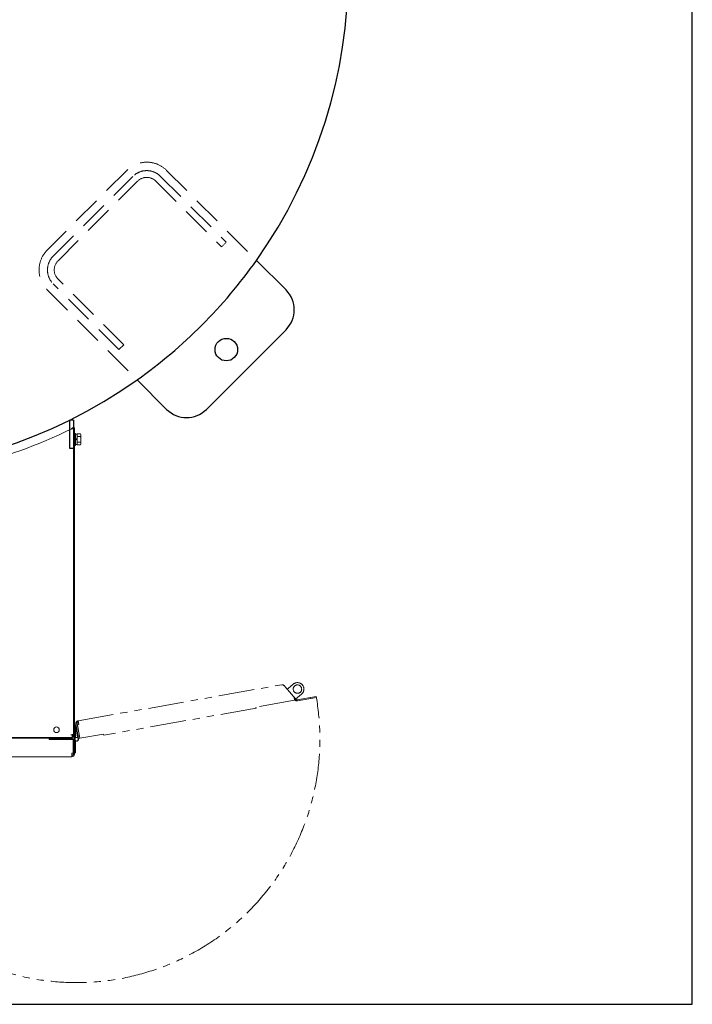
# Model space of a CAD drawing. Units: millimetres. Extents: x -7539 to 8233, y 0 to 11017.
# Drawn here: x 1825 to 3020, y 7423 to 9171 of the extents above; entities that cross this region are included whole.
import ezdxf

# ---------------------------------------------------------------- set-up
doc = ezdxf.new("R2010")
doc.units = ezdxf.units.MM
for name, pattern in [('DASHED', [19.05, 12.7, -6.35]), ('DIVIDE', [1.25, 0.5, -0.25, 0, -0.25, 0, -0.25]), ('DOT', [0.25, 0, -0.25]), ('PHANTOM', [63.5, 31.75, -6.35, 6.35, -6.35, 6.35, -6.35]), ('実線', [0])]:
    doc.linetypes.add(name, pattern=pattern)
doc.layers.add('GR1_01', color=3, linetype='実線', lineweight=50)
doc.layers.add('図面枠', color=7, linetype='Continuous', lineweight=50)

msp = doc.modelspace()

# ---------------------------------------------------------------- linework, layer by layer
at = {"color": 1, "linetype": 'PHANTOM', "lineweight": 15, "ltscale": 2}
for p, q in [((1928.4, 7926.4), (2290.4, 7990.4)), ((2301.7, 7983.8), (2310.8, 7991.5)), ((2294.5, 7988.6), (2294.8, 7988.8)), ((2294.8, 7988.8), (2296.4, 7986.9)), ((2296.6, 7986.8), (2315.1, 7964.7)), ((2299.4, 7983.4), (2301.7, 7983.8)), ((2325.6, 7973.9), (2314.9, 7964.9)), ((2313.2, 7963), (2244.3, 7950.8)), ((2312.2, 7968.1), (2313.2, 7963)), ((2312.9, 7964.2), (2313.6, 7963.4)), ((2313.1, 7964), (2313, 7964)), ((2315.1, 7964.7), (2313.6, 7963.4)), ((2317.6, 7963.8), (2351.4, 7969.8)), ((2317.6, 7963.8), (2318, 7961.8)), ((2318, 7961.8), (2351.8, 7967.8)), ((2341.9, 7966), (2341.6, 7968)), ((2351.4, 7969.8), (2351.8, 7967.8)), ((2244.7, 7948.8), (1973.9, 7900.9)), ((2244.3, 7950.8), (2244.7, 7948.8)), ((1926.6, 7921.3), (1924.6, 7921)), ((1929.2, 7895.1), (1924.6, 7921)), ((1931.2, 7895.4), (1926.6, 7921.3)), ((1927.3, 7919.5), (1929.6, 7919.9)), ((1931.6, 7895.5), (1927.3, 7919.5)), ((1928.4, 7926.4), (1929.6, 7919.9)), ((1923.5, 7918.4), (1925, 7918.7)), ((1923.5, 7918.4), (1927.3, 7897.2)), ((1973.5, 7902.9), (1931.6, 7895.5)), ((1973.9, 7900.9), (1973.5, 7902.9))]:
    msp.add_line(p, q, dxfattribs=at)
at = {"color": 1, "linetype": 'PHANTOM', "lineweight": 9, "ltscale": 2}
for p, q in [((1927, 7898.8), (1928.5, 7899)), ((1929.2, 7895.1), (1931.2, 7895.4)), ((1931, 7896.3), (1931.4, 7896.1)), ((1931.4, 7896.1), (1931.5, 7896.1))]:
    msp.add_line(p, q, dxfattribs=at)
at = {"color": 1, "linetype": 'PHANTOM', "lineweight": 15, "ltscale": 2}
msp.add_circle((2318.2, 7982.7), 7.5, dxfattribs=at)
for centre, radius, start, end in [((2318.2, 7982.7), 11.5, 310.0303, 130.0303), ((1925.7, 7893.9), 432.4, 179.8018, 9.8321), ((2317.2, 7966.4), 4.7, 220.0303, 280.0303), ((2317.2, 7966.4), 2.7, 220.0303, 280.0303), ((1929.2, 7921.8), 4.7, 100.0303, 190.0303), ((1929.2, 7921.8), 2.7, 100.0303, 190.0303)]:
    msp.add_arc(centre, radius, start, end, dxfattribs=at)
at = {"color": 1, "linetype": 'PHANTOM', "lineweight": 9, "ltscale": 2}
msp.add_arc((1933, 7900.5), 2.7, 190.0303, 221.6166, dxfattribs=at)
at = {"color": 1, "linetype": 'PHANTOM', "lineweight": 15, "ltscale": 2}
msp.add_open_spline([(2290.4, 7990.4), (2290.8, 7990.5), (2291.7, 7990.5), (2293.2, 7989.7), (2294.9, 7988.4), (2296, 7987.3), (2296.6, 7986.8)], degree=3, knots=[0, 0, 0, 0, 0.223285, 0.490027, 0.756912, 1, 1, 1, 1], dxfattribs=at)
msp.add_open_spline([(2294.8, 7988.8), (2294.5, 7989.1), (2294, 7989.7), (2292.9, 7990.3), (2291.6, 7990.6), (2290.8, 7990.5), (2290.4, 7990.4)], degree=3, dxfattribs=at)
at = {"layer": 'GR1_01', "color": 4, "linetype": 'DASHED', "lineweight": 9, "ltscale": 4}
for p, q in [((2015, 8903.6), (1873.6, 8762.2)), ((2085.7, 8903.6), (2245.4, 8743.9)), ((1884.2, 8751.5), (2025.6, 8893)), ((1892.7, 8743.1), (2034.1, 8884.5)), ((2066.6, 8884.5), (2183.3, 8767.8)), ((2075.1, 8893), (2191.8, 8776.3)), ((2009.4, 8593.9), (1892.7, 8710.5)), ((1873.6, 8691.4), (2033.3, 8531.7)), ((2000.9, 8585.4), (1884.2, 8702.1)), ((2000.9, 8585.4), (2009.4, 8593.9))]:
    msp.add_line(p, q, dxfattribs=at)
at = {"layer": 'GR1_01', "color": 7, "linetype": 'DOT', "lineweight": 13}
msp.add_line((2183.3, 8767.8), (2191.8, 8776.3), dxfattribs=at)
at = {"layer": 'GR1_01', "color": 4, "linetype": 'Continuous', "lineweight": 25}
for p, q in [((2297.9, 8691.4), (2245.4, 8743.9)), ((2297.9, 8620.7), (2156.4, 8479.3)), ((2085.7, 8479.3), (2033.3, 8531.7)), ((1914, 8409.9), (1914, 8460.2)), ((1920, 8460.2), (1914, 8460.2)), ((1920, 8460.2), (1920, 8409.9)), ((1920, 8409.9), (1914, 8409.9))]:
    msp.add_line(p, q, dxfattribs=at)
at = {"layer": 'GR1_01', "color": 1, "linetype": 'Continuous', "lineweight": 13}
for p, q in [((1918, 8446.4), (1922, 8446.4)), ((1920, 8446.4), (1920, 7899.1)), ((1922, 8446.4), (1922, 7893.4)), ((1920, 8430.9), (1920, 8420.9)), ((1924, 8436.4), (1922, 8436.4)), ((1922, 8436.4), (1922, 8415.4)), ((1924, 8415.4), (1924, 8436.4)), ((1926.5, 8435.1), (1924, 8435.1)), ((1924, 8435.1), (1924, 8416.7)), ((1926.5, 8427.4), (1924, 8425.9)), ((1932.8, 8435.8), (1926.5, 8435.8)), ((1926.5, 8435.8), (1926.5, 8416.1)), ((1926.5, 8416.7), (1926.5, 8435.1)), ((1932.8, 8430.9), (1926.5, 8430.9)), ((1932.8, 8435.8), (1933.5, 8434.4)), ((1933.5, 8434.4), (1933.5, 8417.4)), ((1922, 8415.4), (1924, 8415.4)), ((1926.5, 8425.9), (1924, 8424.5)), ((1924, 8416.7), (1926.5, 8416.7)), ((1932.8, 8421), (1926.5, 8421)), ((1932.8, 8416.1), (1926.5, 8416.1)), ((1933.5, 8417.4), (1932.8, 8416.1)), ((1923.5, 7918.4), (1922, 7918.4)), ((1923.5, 7918.4), (1923.5, 7896)), ((1122, 7896.7), (1918, 7896.7)), ((1602, 7895.4), (1877, 7895.4)), ((1877, 7895.4), (1877, 7893.4)), ((1877, 7893.4), (1919.6, 7893.4)), ((1917.3, 7896.4), (1878.4, 7896.4)), ((1878.4, 7896.4), (1878.4, 7894.4)), ((1917.3, 7894.4), (1878.4, 7894.4)), ((1881.4, 7894.4), (1881.4, 7896.4)), ((1920, 7901.4), (1915.3, 7901.4)), ((1917.3, 7894.4), (1917.3, 7896.4)), ((1918, 7901.4), (1918, 7896.7)), ((1919.6, 7893.4), (1919.6, 7869)), ((1919.6, 7892.8), (1919.7, 7892.8)), ((1919.7, 7892.8), (1920, 7892.6)), ((1920, 7899.1), (1922, 7899.1)), ((1922, 7893.4), (1920, 7893.4)), ((1920, 7893.4), (1920, 7867.1)), ((1922.7, 7893.9), (1922, 7893.9)), ((1922, 7893.4), (1922, 7867.1)), ((1923.5, 7889.4), (1922, 7889.4)), ((1923.5, 7869.4), (1923.5, 7891)), ((1924.2, 7896.5), (1923.9, 7897.1)), ((1919.6, 7869), (1917.3, 7869)), ((1917.3, 7862.4), (1917.3, 7869)), ((1920, 7867.1), (1922, 7867.1)), ((1923.5, 7869.4), (1922, 7869.4)), ((1917.3, 7862.4), (1549.7, 7862.4))]:
    msp.add_line(p, q, dxfattribs=at)
at = {"layer": 'GR1_01', "color": 1, "linetype": 'DIVIDE', "lineweight": 13, "ltscale": 5}
for p, q in [((1927.6, 7891.7), (1928, 7891.2)), ((1928.6, 7894.5), (1929.3, 7894.6))]:
    msp.add_line(p, q, dxfattribs=at)
at = {"layer": 'GR1_01', "color": 4, "linetype": 'Continuous', "lineweight": 25}
msp.add_circle((2191.8, 8585.4), 20, dxfattribs=at)
at = {"layer": 'GR1_01', "color": 1, "linetype": 'Continuous', "lineweight": 13}
msp.add_circle((1890, 7910.4), 5, dxfattribs=at)
at = {"layer": 'GR1_01', "color": 1, "linetype": 'DIVIDE', "lineweight": 13, "ltscale": 5}
for radius in [3.65, 3, 3]:
    msp.add_circle((1925.7, 7893.9), radius, dxfattribs=at)
at = {"layer": 'GR1_01', "color": 4, "linetype": 'Continuous', "lineweight": 25}
for centre, radius, start, end in [((1520, 9257.1), 888.6, 324.7183, 35.2817), ((1520, 9257.1), 888.6, 305.2817, 324.7183), ((2262.5, 8656.1), 50, 315, 45), ((1520, 9257.1), 888.6, 234.7183, 305.2817), ((2121.1, 8514.7), 50, 225, 315)]:
    msp.add_arc(centre, radius, start, end, dxfattribs=at)
at = {"layer": 'GR1_01', "color": 4, "linetype": 'DASHED', "lineweight": 9, "ltscale": 4}
for centre, radius, start, end in [((2050.4, 8868.2), 50, 45, 135), ((2050.4, 8868.2), 35, 45, 135), ((2050.4, 8868.2), 23, 45, 135), ((1909, 8726.8), 50, 135, 225), ((1909, 8726.8), 35, 135, 225), ((1909, 8726.8), 23, 135, 225)]:
    msp.add_arc(centre, radius, start, end, dxfattribs=at)
at = {"layer": 'GR1_01', "color": 1, "linetype": 'Continuous', "lineweight": 13}
for centre, radius, start, end in [((1520, 9256.9), 904, 271.5847, 295.9304), ((1929.2, 8433.3), 4.34, 325.6158, 34.3842), ((1917.3, 8425.9), 16.2, 342.412, 17.588), ((1929.2, 8418.6), 4.34, 325.6158, 34.3842), ((1917.3, 7899.1), 4.7, 270, 0), ((1917.3, 7899.1), 2.7, 270, 0), ((1917.3, 7888.7), 2.7, 0, 31.5863), ((1917.3, 7867.1), 2.7, 270, 0), ((1917.3, 7867.1), 4.7, 270, 0)]:
    msp.add_arc(centre, radius, start, end, dxfattribs=at)
at = {"layer": 'GR1_01', "color": 1, "linetype": 'DIVIDE', "lineweight": 13, "ltscale": 5}
msp.add_arc((1925.7, 7893.9), 3.65, 180, 126.089, dxfattribs=at)
at = {"layer": 'GR1_01', "color": 1, "linetype": 'Continuous', "lineweight": 13}
for points in [[(1915.3, 8444), (1915.9, 8444.2), (1917, 8444.6), (1918.4, 8445.2), (1919.5, 8445.8), (1919.8, 8446.2), (1920, 8446.4)], [(1915.3, 8444), (1915.7, 8444.2), (1916.3, 8444.6), (1917.1, 8445.2), (1917.7, 8445.8), (1917.9, 8446.2), (1918, 8446.4)], [(1920, 7902.2), (1920, 7902.1), (1919.8, 7902), (1918.7, 7901.8), (1917.2, 7901.6), (1916, 7901.5), (1915.3, 7901.4)]]:
    msp.add_open_spline(points, degree=3, dxfattribs=at)
msp.add_open_spline([(1918, 7897.7), (1918.3, 7897.8), (1919, 7898.3), (1919.8, 7899.6), (1920, 7900.8), (1920, 7901.4)], degree=3, knots=[0, 0, 0, 0, 0.169726, 0.584863, 1, 1, 1, 1], dxfattribs=at)
at = {"layer": '図面枠', "lineweight": 25, "ltscale": 0.5}
msp.add_line((3019.9, 7423), (3019.9, 10758), dxfattribs=at)
at = {"layer": '図面枠', "lineweight": 25}
msp.add_line((-795.1, 7423), (3019.9, 7423), dxfattribs=at)

doc.saveas('drawing.dxf')
